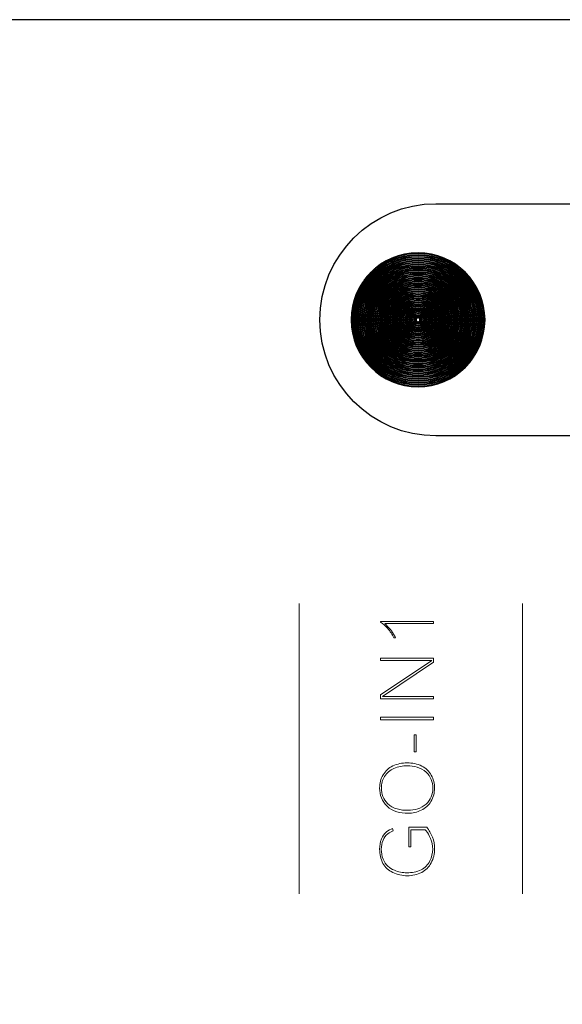
# Model space of a CAD drawing. Units: millimetres. Extents: x -361 to 496, y -547 to 467.
# Drawn here: x -120 to -108, y -55 to -33 of the extents above; entities that cross this region are included whole.
import ezdxf

# ---------------------------------------------------------------- set-up
doc = ezdxf.new("R2010")
doc.units = ezdxf.units.MM
doc.header["$MEASUREMENT"] = 0

msp = doc.modelspace()

# ---------------------------------------------------------------- linework, layer by layer
at = {"lineweight": 30}
msp.add_lwpolyline([(-170.0222, -122.637), (-65.0222, -122.637), (-65.0222, -32.637), (-170.0222, -32.637), (-170.0222, -122.637)], close=True, dxfattribs=at)
for points, knots in [([(-110.9195, -41.9584), (-110.9195, -41.9584), (-71.7195, -41.9584), (-71.7195, -41.9584), (-71.7195, -41.9584), (-70.2895, -41.9584), (-69.1195, -40.7884), (-69.1195, -39.3584), (-69.1195, -39.3584), (-69.1195, -39.3584), (-69.1195, -39.3584), (-69.1195, -39.3584), (-69.1195, -39.3584), (-69.1195, -37.9284), (-70.2895, -36.7584), (-71.7195, -36.7584), (-71.7195, -36.7584), (-71.7195, -36.7584), (-110.9195, -36.7584), (-110.9195, -36.7584), (-110.9195, -36.7584), (-112.3495, -36.7584), (-113.5195, -37.9284), (-113.5195, -39.3584), (-113.5195, -39.3584), (-113.5195, -39.3584), (-113.5195, -39.3584), (-113.5195, -39.3584), (-113.5195, -39.3584), (-113.5195, -40.7884), (-112.3495, -41.9584), (-110.9195, -41.9584)], [0, 0, 0, 0, 0.1111111, 0.1111111, 0.1111111, 0.1111111, 0.2222222, 0.2222222, 0.2222222, 0.2222222, 0.3333333, 0.3333333, 0.3333333, 0.3333333, 0.4444444, 0.4444444, 0.4444444, 0.4444445, 0.5555556, 0.5555556, 0.5555556, 0.5555556, 0.6666667, 0.6666667, 0.6666667, 0.6666667, 0.7777778, 0.7777778, 0.7777778, 0.7777778, 1, 1, 1, 1]), ([(-111.3195, -37.8584), (-110.4911, -37.8584), (-109.8195, -38.53), (-109.8195, -39.3584), (-109.8195, -39.3584), (-109.8195, -40.1868), (-110.4911, -40.8584), (-111.3195, -40.8584), (-111.3195, -40.8584), (-112.1479, -40.8584), (-112.8195, -40.1868), (-112.8195, -39.3584), (-112.8195, -39.3584), (-112.8195, -38.53), (-112.1479, -37.8584), (-111.3195, -37.8584)], [0, 0, 0, 0, 0.2, 0.2, 0.2, 0.2, 0.4, 0.4, 0.4, 0.4, 0.6, 0.6, 0.6, 0.6, 1, 1, 1, 1])]:
    msp.add_open_spline(points, degree=3, knots=knots, dxfattribs=at)
for points in [[(-111.3195, -37.8584), (-110.4911, -37.8584), (-109.8195, -38.53), (-109.8195, -39.3584), (-109.8195, -39.3584), (-109.8195, -40.1868), (-110.4911, -40.8584), (-111.3195, -40.8584), (-111.3195, -40.8584), (-112.1479, -40.8584), (-112.8195, -40.1868), (-112.8195, -39.3584), (-112.8195, -39.3584), (-112.8195, -38.53), (-112.1479, -37.8584), (-111.3195, -37.8584)], [(-111.3195, -37.8584), (-110.4911, -37.8584), (-109.8195, -38.53), (-109.8195, -39.3584), (-109.8195, -39.3584), (-109.8195, -40.1868), (-110.4911, -40.8584), (-111.3195, -40.8584), (-111.3195, -40.8584), (-112.1479, -40.8584), (-112.8195, -40.1868), (-112.8195, -39.3584), (-112.8195, -39.3584), (-112.8195, -38.53), (-112.1479, -37.8584), (-111.3195, -37.8584)], [(-111.3195, -37.8584), (-110.4911, -37.8584), (-109.8195, -38.53), (-109.8195, -39.3584), (-109.8195, -39.3584), (-109.8195, -40.1868), (-110.4911, -40.8584), (-111.3195, -40.8584), (-111.3195, -40.8584), (-112.1479, -40.8584), (-112.8195, -40.1868), (-112.8195, -39.3584), (-112.8195, -39.3584), (-112.8195, -38.53), (-112.1479, -37.8584), (-111.3195, -37.8584)], [(-109.8346, -39.3584), (-109.8346, -40.1785), (-110.4994, -40.8433), (-111.3195, -40.8433), (-111.3195, -40.8433), (-112.1396, -40.8433), (-112.8044, -40.1785), (-112.8044, -39.3584), (-112.8044, -39.3584), (-112.8044, -38.5383), (-112.1396, -37.8735), (-111.3195, -37.8735), (-111.3195, -37.8735), (-110.4994, -37.8735), (-109.8346, -38.5383), (-109.8346, -39.3584)], [(-109.8558, -39.3584), (-109.8558, -38.55), (-110.5111, -37.8947), (-111.3195, -37.8947), (-111.3195, -37.8947), (-112.1279, -37.8947), (-112.7832, -38.55), (-112.7832, -39.3584), (-112.7832, -39.3584), (-112.7832, -40.1668), (-112.1279, -40.8221), (-111.3195, -40.8221), (-111.3195, -40.8221), (-110.5111, -40.8221), (-109.8558, -40.1668), (-109.8558, -39.3584)], [(-109.877, -39.3584), (-109.877, -40.1551), (-110.5228, -40.8009), (-111.3195, -40.8009), (-111.3195, -40.8009), (-112.1162, -40.8009), (-112.762, -40.1551), (-112.762, -39.3584), (-112.762, -39.3584), (-112.762, -38.5617), (-112.1162, -37.9159), (-111.3195, -37.9159), (-111.3195, -37.9159), (-110.5228, -37.9159), (-109.877, -38.5617), (-109.877, -39.3584)], [(-109.8982, -39.3584), (-109.8982, -38.5734), (-110.5345, -37.9371), (-111.3195, -37.9371), (-111.3195, -37.9371), (-112.1045, -37.9371), (-112.7408, -38.5734), (-112.7408, -39.3584), (-112.7408, -39.3584), (-112.7408, -40.1434), (-112.1045, -40.7797), (-111.3195, -40.7797), (-111.3195, -40.7797), (-110.5345, -40.7797), (-109.8982, -40.1434), (-109.8982, -39.3584)], [(-109.9194, -39.3584), (-109.9194, -40.1316), (-110.5463, -40.7585), (-111.3195, -40.7585), (-111.3195, -40.7585), (-112.0927, -40.7585), (-112.7196, -40.1316), (-112.7196, -39.3584), (-112.7196, -39.3584), (-112.7196, -38.5852), (-112.0927, -37.9583), (-111.3195, -37.9583), (-111.3195, -37.9583), (-110.5463, -37.9583), (-109.9194, -38.5852), (-109.9194, -39.3584)], [(-109.9406, -39.3584), (-109.9406, -38.5969), (-110.558, -37.9795), (-111.3195, -37.9795), (-111.3195, -37.9795), (-112.081, -37.9795), (-112.6984, -38.5969), (-112.6984, -39.3584), (-112.6984, -39.3584), (-112.6984, -40.1199), (-112.081, -40.7373), (-111.3195, -40.7373), (-111.3195, -40.7373), (-110.558, -40.7373), (-109.9406, -40.1199), (-109.9406, -39.3584)], [(-109.9619, -39.3584), (-109.9619, -40.1082), (-110.5697, -40.716), (-111.3195, -40.716), (-111.3195, -40.716), (-112.0693, -40.716), (-112.6771, -40.1082), (-112.6771, -39.3584), (-112.6771, -39.3584), (-112.6771, -38.6086), (-112.0693, -38.0008), (-111.3195, -38.0008), (-111.3195, -38.0008), (-110.5697, -38.0008), (-109.9619, -38.6086), (-109.9619, -39.3584)], [(-109.9831, -39.3584), (-109.9831, -38.6203), (-110.5814, -38.022), (-111.3195, -38.022), (-111.3195, -38.022), (-112.0576, -38.022), (-112.6559, -38.6203), (-112.6559, -39.3584), (-112.6559, -39.3584), (-112.6559, -40.0965), (-112.0576, -40.6948), (-111.3195, -40.6948), (-111.3195, -40.6948), (-110.5814, -40.6948), (-109.9831, -40.0965), (-109.9831, -39.3584)], [(-110.0043, -39.3584), (-110.0043, -40.0848), (-110.5931, -40.6736), (-111.3195, -40.6736), (-111.3195, -40.6736), (-112.0459, -40.6736), (-112.6347, -40.0848), (-112.6347, -39.3584), (-112.6347, -39.3584), (-112.6347, -38.632), (-112.0459, -38.0432), (-111.3195, -38.0432), (-111.3195, -38.0432), (-110.5931, -38.0432), (-110.0043, -38.632), (-110.0043, -39.3584)], [(-110.0255, -39.3584), (-110.0255, -38.6437), (-110.6048, -38.0644), (-111.3195, -38.0644), (-111.3195, -38.0644), (-112.0342, -38.0644), (-112.6135, -38.6437), (-112.6135, -39.3584), (-112.6135, -39.3584), (-112.6135, -40.0731), (-112.0342, -40.6524), (-111.3195, -40.6524), (-111.3195, -40.6524), (-110.6048, -40.6524), (-110.0255, -40.0731), (-110.0255, -39.3584)], [(-110.0467, -39.3584), (-110.0467, -40.0613), (-110.6166, -40.6312), (-111.3195, -40.6312), (-111.3195, -40.6312), (-112.0224, -40.6312), (-112.5923, -40.0613), (-112.5923, -39.3584), (-112.5923, -39.3584), (-112.5923, -38.6555), (-112.0224, -38.0856), (-111.3195, -38.0856), (-111.3195, -38.0856), (-110.6166, -38.0856), (-110.0467, -38.6555), (-110.0467, -39.3584)], [(-110.0679, -39.3584), (-110.0679, -38.6672), (-110.6283, -38.1068), (-111.3195, -38.1068), (-111.3195, -38.1068), (-112.0107, -38.1068), (-112.5711, -38.6672), (-112.5711, -39.3584), (-112.5711, -39.3584), (-112.5711, -40.0496), (-112.0107, -40.61), (-111.3195, -40.61), (-111.3195, -40.61), (-110.6283, -40.61), (-110.0679, -40.0496), (-110.0679, -39.3584)], [(-110.0891, -39.3584), (-110.0891, -40.0379), (-110.64, -40.5888), (-111.3195, -40.5888), (-111.3195, -40.5888), (-111.999, -40.5888), (-112.5499, -40.0379), (-112.5499, -39.3584), (-112.5499, -39.3584), (-112.5499, -38.6789), (-111.999, -38.128), (-111.3195, -38.128), (-111.3195, -38.128), (-110.64, -38.128), (-110.0891, -38.6789), (-110.0891, -39.3584)], [(-110.1103, -39.3584), (-110.1103, -38.6906), (-110.6517, -38.1492), (-111.3195, -38.1492), (-111.3195, -38.1492), (-111.9873, -38.1492), (-112.5287, -38.6906), (-112.5287, -39.3584), (-112.5287, -39.3584), (-112.5287, -40.0262), (-111.9873, -40.5676), (-111.3195, -40.5676), (-111.3195, -40.5676), (-110.6517, -40.5676), (-110.1103, -40.0262), (-110.1103, -39.3584)], [(-110.1316, -39.3584), (-110.1316, -40.0145), (-110.6634, -40.5463), (-111.3195, -40.5463), (-111.3195, -40.5463), (-111.9756, -40.5463), (-112.5074, -40.0145), (-112.5074, -39.3584), (-112.5074, -39.3584), (-112.5074, -38.7023), (-111.9756, -38.1705), (-111.3195, -38.1705), (-111.3195, -38.1705), (-110.6634, -38.1705), (-110.1316, -38.7023), (-110.1316, -39.3584)], [(-110.1528, -39.3584), (-110.1528, -38.714), (-110.6751, -38.1917), (-111.3195, -38.1917), (-111.3195, -38.1917), (-111.9639, -38.1917), (-112.4862, -38.714), (-112.4862, -39.3584), (-112.4862, -39.3584), (-112.4862, -40.0028), (-111.9639, -40.5251), (-111.3195, -40.5251), (-111.3195, -40.5251), (-110.6751, -40.5251), (-110.1528, -40.0028), (-110.1528, -39.3584)], [(-110.174, -39.3584), (-110.174, -39.991), (-110.6869, -40.5039), (-111.3195, -40.5039), (-111.3195, -40.5039), (-111.9521, -40.5039), (-112.465, -39.991), (-112.465, -39.3584), (-112.465, -39.3584), (-112.465, -38.7258), (-111.9521, -38.2129), (-111.3195, -38.2129), (-111.3195, -38.2129), (-110.6869, -38.2129), (-110.174, -38.7258), (-110.174, -39.3584)], [(-110.1952, -39.3584), (-110.1952, -38.7375), (-110.6986, -38.2341), (-111.3195, -38.2341), (-111.3195, -38.2341), (-111.9404, -38.2341), (-112.4438, -38.7375), (-112.4438, -39.3584), (-112.4438, -39.3584), (-112.4438, -39.9793), (-111.9404, -40.4827), (-111.3195, -40.4827), (-111.3195, -40.4827), (-110.6986, -40.4827), (-110.1952, -39.9793), (-110.1952, -39.3584)], [(-110.2164, -39.3584), (-110.2164, -39.9676), (-110.7103, -40.4615), (-111.3195, -40.4615), (-111.3195, -40.4615), (-111.9287, -40.4615), (-112.4226, -39.9676), (-112.4226, -39.3584), (-112.4226, -39.3584), (-112.4226, -38.7492), (-111.9287, -38.2553), (-111.3195, -38.2553), (-111.3195, -38.2553), (-110.7103, -38.2553), (-110.2164, -38.7492), (-110.2164, -39.3584)], [(-110.2376, -39.3584), (-110.2376, -38.7609), (-110.722, -38.2765), (-111.3195, -38.2765), (-111.3195, -38.2765), (-111.917, -38.2765), (-112.4014, -38.7609), (-112.4014, -39.3584), (-112.4014, -39.3584), (-112.4014, -39.9559), (-111.917, -40.4403), (-111.3195, -40.4403), (-111.3195, -40.4403), (-110.722, -40.4403), (-110.2376, -39.9559), (-110.2376, -39.3584)], [(-110.2588, -39.3584), (-110.2588, -39.9442), (-110.7337, -40.4191), (-111.3195, -40.4191), (-111.3195, -40.4191), (-111.9053, -40.4191), (-112.3802, -39.9442), (-112.3802, -39.3584), (-112.3802, -39.3584), (-112.3802, -38.7726), (-111.9053, -38.2977), (-111.3195, -38.2977), (-111.3195, -38.2977), (-110.7337, -38.2977), (-110.2588, -38.7726), (-110.2588, -39.3584)], [(-110.2801, -39.3584), (-110.2801, -38.7843), (-110.7454, -38.319), (-111.3195, -38.319), (-111.3195, -38.319), (-111.8936, -38.319), (-112.3589, -38.7843), (-112.3589, -39.3584), (-112.3589, -39.3584), (-112.3589, -39.9325), (-111.8936, -40.3978), (-111.3195, -40.3978), (-111.3195, -40.3978), (-110.7454, -40.3978), (-110.2801, -39.9325), (-110.2801, -39.3584)], [(-110.3013, -39.3584), (-110.3013, -39.9208), (-110.7571, -40.3766), (-111.3195, -40.3766), (-111.3195, -40.3766), (-111.8819, -40.3766), (-112.3377, -39.9208), (-112.3377, -39.3584), (-112.3377, -39.3584), (-112.3377, -38.796), (-111.8819, -38.3402), (-111.3195, -38.3402), (-111.3195, -38.3402), (-110.7571, -38.3402), (-110.3013, -38.796), (-110.3013, -39.3584)], [(-110.3225, -39.3584), (-110.3225, -38.8078), (-110.7689, -38.3614), (-111.3195, -38.3614), (-111.3195, -38.3614), (-111.8701, -38.3614), (-112.3165, -38.8078), (-112.3165, -39.3584), (-112.3165, -39.3584), (-112.3165, -39.909), (-111.8701, -40.3554), (-111.3195, -40.3554), (-111.3195, -40.3554), (-110.7689, -40.3554), (-110.3225, -39.909), (-110.3225, -39.3584)], [(-110.3437, -39.3584), (-110.3437, -39.8973), (-110.7806, -40.3342), (-111.3195, -40.3342), (-111.3195, -40.3342), (-111.8584, -40.3342), (-112.2953, -39.8973), (-112.2953, -39.3584), (-112.2953, -39.3584), (-112.2953, -38.8195), (-111.8584, -38.3826), (-111.3195, -38.3826), (-111.3195, -38.3826), (-110.7806, -38.3826), (-110.3437, -38.8195), (-110.3437, -39.3584)], [(-110.3649, -39.3584), (-110.3649, -38.8312), (-110.7923, -38.4038), (-111.3195, -38.4038), (-111.3195, -38.4038), (-111.8467, -38.4038), (-112.2741, -38.8312), (-112.2741, -39.3584), (-112.2741, -39.3584), (-112.2741, -39.8856), (-111.8467, -40.313), (-111.3195, -40.313), (-111.3195, -40.313), (-110.7923, -40.313), (-110.3649, -39.8856), (-110.3649, -39.3584)], [(-110.3861, -39.3584), (-110.3861, -39.8739), (-110.804, -40.2918), (-111.3195, -40.2918), (-111.3195, -40.2918), (-111.835, -40.2918), (-112.2529, -39.8739), (-112.2529, -39.3584), (-112.2529, -39.3584), (-112.2529, -38.8429), (-111.835, -38.425), (-111.3195, -38.425), (-111.3195, -38.425), (-110.804, -38.425), (-110.3861, -38.8429), (-110.3861, -39.3584)], [(-110.4073, -39.3584), (-110.4073, -38.8546), (-110.8157, -38.4462), (-111.3195, -38.4462), (-111.3195, -38.4462), (-111.8233, -38.4462), (-112.2317, -38.8546), (-112.2317, -39.3584), (-112.2317, -39.3584), (-112.2317, -39.8622), (-111.8233, -40.2706), (-111.3195, -40.2706), (-111.3195, -40.2706), (-110.8157, -40.2706), (-110.4073, -39.8622), (-110.4073, -39.3584)], [(-110.4285, -39.3584), (-110.4285, -39.8505), (-110.8274, -40.2494), (-111.3195, -40.2494), (-111.3195, -40.2494), (-111.8116, -40.2494), (-112.2105, -39.8505), (-112.2105, -39.3584), (-112.2105, -39.3584), (-112.2105, -38.8663), (-111.8116, -38.4674), (-111.3195, -38.4674), (-111.3195, -38.4674), (-110.8274, -38.4674), (-110.4285, -38.8663), (-110.4285, -39.3584)], [(-110.4498, -39.3584), (-110.4498, -38.8781), (-110.8392, -38.4887), (-111.3195, -38.4887), (-111.3195, -38.4887), (-111.7998, -38.4887), (-112.1892, -38.8781), (-112.1892, -39.3584), (-112.1892, -39.3584), (-112.1892, -39.8387), (-111.7998, -40.2281), (-111.3195, -40.2281), (-111.3195, -40.2281), (-110.8392, -40.2281), (-110.4498, -39.8387), (-110.4498, -39.3584)], [(-110.471, -39.3584), (-110.471, -39.827), (-110.8509, -40.2069), (-111.3195, -40.2069), (-111.3195, -40.2069), (-111.7881, -40.2069), (-112.168, -39.827), (-112.168, -39.3584), (-112.168, -39.3584), (-112.168, -38.8898), (-111.7881, -38.5099), (-111.3195, -38.5099), (-111.3195, -38.5099), (-110.8509, -38.5099), (-110.471, -38.8898), (-110.471, -39.3584)], [(-110.4922, -39.3584), (-110.4922, -38.9015), (-110.8626, -38.5311), (-111.3195, -38.5311), (-111.3195, -38.5311), (-111.7764, -38.5311), (-112.1468, -38.9015), (-112.1468, -39.3584), (-112.1468, -39.3584), (-112.1468, -39.8153), (-111.7764, -40.1857), (-111.3195, -40.1857), (-111.3195, -40.1857), (-110.8626, -40.1857), (-110.4922, -39.8153), (-110.4922, -39.3584)], [(-110.5134, -39.3584), (-110.5134, -39.8036), (-110.8743, -40.1645), (-111.3195, -40.1645), (-111.3195, -40.1645), (-111.7647, -40.1645), (-112.1256, -39.8036), (-112.1256, -39.3584), (-112.1256, -39.3584), (-112.1256, -38.9132), (-111.7647, -38.5523), (-111.3195, -38.5523), (-111.3195, -38.5523), (-110.8743, -38.5523), (-110.5134, -38.9132), (-110.5134, -39.3584)], [(-110.5346, -39.3584), (-110.5346, -38.9249), (-110.886, -38.5735), (-111.3195, -38.5735), (-111.3195, -38.5735), (-111.753, -38.5735), (-112.1044, -38.9249), (-112.1044, -39.3584), (-112.1044, -39.3584), (-112.1044, -39.7919), (-111.753, -40.1433), (-111.3195, -40.1433), (-111.3195, -40.1433), (-110.886, -40.1433), (-110.5346, -39.7919), (-110.5346, -39.3584)], [(-110.5558, -39.3584), (-110.5558, -39.7802), (-110.8977, -40.1221), (-111.3195, -40.1221), (-111.3195, -40.1221), (-111.7413, -40.1221), (-112.0832, -39.7802), (-112.0832, -39.3584), (-112.0832, -39.3584), (-112.0832, -38.9366), (-111.7413, -38.5947), (-111.3195, -38.5947), (-111.3195, -38.5947), (-110.8977, -38.5947), (-110.5558, -38.9366), (-110.5558, -39.3584)], [(-110.577, -39.3584), (-110.577, -38.9483), (-110.9094, -38.6159), (-111.3195, -38.6159), (-111.3195, -38.6159), (-111.7296, -38.6159), (-112.062, -38.9483), (-112.062, -39.3584), (-112.062, -39.3584), (-112.062, -39.7685), (-111.7296, -40.1009), (-111.3195, -40.1009), (-111.3195, -40.1009), (-110.9094, -40.1009), (-110.577, -39.7685), (-110.577, -39.3584)], [(-110.5983, -39.3584), (-110.5983, -39.7567), (-110.9212, -40.0796), (-111.3195, -40.0796), (-111.3195, -40.0796), (-111.7178, -40.0796), (-112.0407, -39.7567), (-112.0407, -39.3584), (-112.0407, -39.3584), (-112.0407, -38.9601), (-111.7178, -38.6372), (-111.3195, -38.6372), (-111.3195, -38.6372), (-110.9212, -38.6372), (-110.5983, -38.9601), (-110.5983, -39.3584)], [(-110.6195, -39.3584), (-110.6195, -38.9718), (-110.9329, -38.6584), (-111.3195, -38.6584), (-111.3195, -38.6584), (-111.7061, -38.6584), (-112.0195, -38.9718), (-112.0195, -39.3584), (-112.0195, -39.3584), (-112.0195, -39.745), (-111.7061, -40.0584), (-111.3195, -40.0584), (-111.3195, -40.0584), (-110.9329, -40.0584), (-110.6195, -39.745), (-110.6195, -39.3584)], [(-110.6407, -39.3584), (-110.6407, -39.7333), (-110.9446, -40.0372), (-111.3195, -40.0372), (-111.3195, -40.0372), (-111.6944, -40.0372), (-111.9983, -39.7333), (-111.9983, -39.3584), (-111.9983, -39.3584), (-111.9983, -38.9835), (-111.6944, -38.6796), (-111.3195, -38.6796), (-111.3195, -38.6796), (-110.9446, -38.6796), (-110.6407, -38.9835), (-110.6407, -39.3584)], [(-110.6619, -39.3584), (-110.6619, -38.9952), (-110.9563, -38.7008), (-111.3195, -38.7008), (-111.3195, -38.7008), (-111.6827, -38.7008), (-111.9771, -38.9952), (-111.9771, -39.3584), (-111.9771, -39.3584), (-111.9771, -39.7216), (-111.6827, -40.016), (-111.3195, -40.016), (-111.3195, -40.016), (-110.9563, -40.016), (-110.6619, -39.7216), (-110.6619, -39.3584)], [(-110.6831, -39.3584), (-110.6831, -39.7099), (-110.968, -39.9948), (-111.3195, -39.9948), (-111.3195, -39.9948), (-111.671, -39.9948), (-111.9559, -39.7099), (-111.9559, -39.3584), (-111.9559, -39.3584), (-111.9559, -39.0069), (-111.671, -38.722), (-111.3195, -38.722), (-111.3195, -38.722), (-110.968, -38.722), (-110.6831, -39.0069), (-110.6831, -39.3584)], [(-110.7043, -39.3584), (-110.7043, -39.0186), (-110.9797, -38.7432), (-111.3195, -38.7432), (-111.3195, -38.7432), (-111.6593, -38.7432), (-111.9347, -39.0186), (-111.9347, -39.3584), (-111.9347, -39.3584), (-111.9347, -39.6982), (-111.6593, -39.9736), (-111.3195, -39.9736), (-111.3195, -39.9736), (-110.9797, -39.9736), (-110.7043, -39.6982), (-110.7043, -39.3584)], [(-110.7255, -39.3584), (-110.7255, -39.6864), (-110.9915, -39.9524), (-111.3195, -39.9524), (-111.3195, -39.9524), (-111.6475, -39.9524), (-111.9135, -39.6864), (-111.9135, -39.3584), (-111.9135, -39.3584), (-111.9135, -39.0304), (-111.6475, -38.7644), (-111.3195, -38.7644), (-111.3195, -38.7644), (-110.9915, -38.7644), (-110.7255, -39.0304), (-110.7255, -39.3584)], [(-110.7467, -39.3584), (-110.7467, -39.0421), (-111.0032, -38.7856), (-111.3195, -38.7856), (-111.3195, -38.7856), (-111.6358, -38.7856), (-111.8923, -39.0421), (-111.8923, -39.3584), (-111.8923, -39.3584), (-111.8923, -39.6747), (-111.6358, -39.9312), (-111.3195, -39.9312), (-111.3195, -39.9312), (-111.0032, -39.9312), (-110.7467, -39.6747), (-110.7467, -39.3584)], [(-110.768, -39.3584), (-110.768, -39.663), (-111.0149, -39.9099), (-111.3195, -39.9099), (-111.3195, -39.9099), (-111.6241, -39.9099), (-111.871, -39.663), (-111.871, -39.3584), (-111.871, -39.3584), (-111.871, -39.0538), (-111.6241, -38.8069), (-111.3195, -38.8069), (-111.3195, -38.8069), (-111.0149, -38.8069), (-110.768, -39.0538), (-110.768, -39.3584)], [(-110.7892, -39.3584), (-110.7892, -39.0655), (-111.0266, -38.8281), (-111.3195, -38.8281), (-111.3195, -38.8281), (-111.6124, -38.8281), (-111.8498, -39.0655), (-111.8498, -39.3584), (-111.8498, -39.3584), (-111.8498, -39.6513), (-111.6124, -39.8887), (-111.3195, -39.8887), (-111.3195, -39.8887), (-111.0266, -39.8887), (-110.7892, -39.6513), (-110.7892, -39.3584)], [(-110.8104, -39.3584), (-110.8104, -39.6396), (-111.0383, -39.8675), (-111.3195, -39.8675), (-111.3195, -39.8675), (-111.6007, -39.8675), (-111.8286, -39.6396), (-111.8286, -39.3584), (-111.8286, -39.3584), (-111.8286, -39.0772), (-111.6007, -38.8493), (-111.3195, -38.8493), (-111.3195, -38.8493), (-111.0383, -38.8493), (-110.8104, -39.0772), (-110.8104, -39.3584)], [(-110.8316, -39.3584), (-110.8316, -39.0889), (-111.05, -38.8705), (-111.3195, -38.8705), (-111.3195, -38.8705), (-111.589, -38.8705), (-111.8074, -39.0889), (-111.8074, -39.3584), (-111.8074, -39.3584), (-111.8074, -39.6279), (-111.589, -39.8463), (-111.3195, -39.8463), (-111.3195, -39.8463), (-111.05, -39.8463), (-110.8316, -39.6279), (-110.8316, -39.3584)], [(-110.8528, -39.3584), (-110.8528, -39.6161), (-111.0618, -39.8251), (-111.3195, -39.8251), (-111.3195, -39.8251), (-111.5772, -39.8251), (-111.7862, -39.6161), (-111.7862, -39.3584), (-111.7862, -39.3584), (-111.7862, -39.1007), (-111.5772, -38.8917), (-111.3195, -38.8917), (-111.3195, -38.8917), (-111.0618, -38.8917), (-110.8528, -39.1007), (-110.8528, -39.3584)], [(-110.874, -39.3584), (-110.874, -39.1124), (-111.0735, -38.9129), (-111.3195, -38.9129), (-111.3195, -38.9129), (-111.5655, -38.9129), (-111.765, -39.1124), (-111.765, -39.3584), (-111.765, -39.3584), (-111.765, -39.6044), (-111.5655, -39.8039), (-111.3195, -39.8039), (-111.3195, -39.8039), (-111.0735, -39.8039), (-110.874, -39.6044), (-110.874, -39.3584)], [(-110.8952, -39.3584), (-110.8952, -39.5927), (-111.0852, -39.7827), (-111.3195, -39.7827), (-111.3195, -39.7827), (-111.5538, -39.7827), (-111.7438, -39.5927), (-111.7438, -39.3584), (-111.7438, -39.3584), (-111.7438, -39.1241), (-111.5538, -38.9341), (-111.3195, -38.9341), (-111.3195, -38.9341), (-111.0852, -38.9341), (-110.8952, -39.1241), (-110.8952, -39.3584)], [(-110.9164, -39.3584), (-110.9164, -39.1358), (-111.0969, -38.9553), (-111.3195, -38.9553), (-111.3195, -38.9553), (-111.5421, -38.9553), (-111.7226, -39.1358), (-111.7226, -39.3584), (-111.7226, -39.3584), (-111.7226, -39.581), (-111.5421, -39.7615), (-111.3195, -39.7615), (-111.3195, -39.7615), (-111.0969, -39.7615), (-110.9164, -39.581), (-110.9164, -39.3584)], [(-110.9377, -39.3584), (-110.9377, -39.5693), (-111.1086, -39.7402), (-111.3195, -39.7402), (-111.3195, -39.7402), (-111.5304, -39.7402), (-111.7013, -39.5693), (-111.7013, -39.3584), (-111.7013, -39.3584), (-111.7013, -39.1475), (-111.5304, -38.9766), (-111.3195, -38.9766), (-111.3195, -38.9766), (-111.1086, -38.9766), (-110.9377, -39.1475), (-110.9377, -39.3584)], [(-110.9589, -39.3584), (-110.9589, -39.1592), (-111.1203, -38.9978), (-111.3195, -38.9978), (-111.3195, -38.9978), (-111.5187, -38.9978), (-111.6801, -39.1592), (-111.6801, -39.3584), (-111.6801, -39.3584), (-111.6801, -39.5576), (-111.5187, -39.719), (-111.3195, -39.719), (-111.3195, -39.719), (-111.1203, -39.719), (-110.9589, -39.5576), (-110.9589, -39.3584)], [(-110.9801, -39.3584), (-110.9801, -39.5459), (-111.132, -39.6978), (-111.3195, -39.6978), (-111.3195, -39.6978), (-111.507, -39.6978), (-111.6589, -39.5459), (-111.6589, -39.3584), (-111.6589, -39.3584), (-111.6589, -39.1709), (-111.507, -39.019), (-111.3195, -39.019), (-111.3195, -39.019), (-111.132, -39.019), (-110.9801, -39.1709), (-110.9801, -39.3584)], [(-111.0013, -39.3584), (-111.0013, -39.1827), (-111.1438, -39.0402), (-111.3195, -39.0402), (-111.3195, -39.0402), (-111.4952, -39.0402), (-111.6377, -39.1827), (-111.6377, -39.3584), (-111.6377, -39.3584), (-111.6377, -39.5341), (-111.4952, -39.6766), (-111.3195, -39.6766), (-111.3195, -39.6766), (-111.1438, -39.6766), (-111.0013, -39.5341), (-111.0013, -39.3584)], [(-111.0225, -39.3584), (-111.0225, -39.5224), (-111.1555, -39.6554), (-111.3195, -39.6554), (-111.3195, -39.6554), (-111.4835, -39.6554), (-111.6165, -39.5224), (-111.6165, -39.3584), (-111.6165, -39.3584), (-111.6165, -39.1944), (-111.4835, -39.0614), (-111.3195, -39.0614), (-111.3195, -39.0614), (-111.1555, -39.0614), (-111.0225, -39.1944), (-111.0225, -39.3584)], [(-111.0437, -39.3584), (-111.0437, -39.2061), (-111.1672, -39.0826), (-111.3195, -39.0826), (-111.3195, -39.0826), (-111.4718, -39.0826), (-111.5953, -39.2061), (-111.5953, -39.3584), (-111.5953, -39.3584), (-111.5953, -39.5107), (-111.4718, -39.6342), (-111.3195, -39.6342), (-111.3195, -39.6342), (-111.1672, -39.6342), (-111.0437, -39.5107), (-111.0437, -39.3584)], [(-111.0649, -39.3584), (-111.0649, -39.499), (-111.1789, -39.613), (-111.3195, -39.613), (-111.3195, -39.613), (-111.4601, -39.613), (-111.5741, -39.499), (-111.5741, -39.3584), (-111.5741, -39.3584), (-111.5741, -39.2178), (-111.4601, -39.1038), (-111.3195, -39.1038), (-111.3195, -39.1038), (-111.1789, -39.1038), (-111.0649, -39.2178), (-111.0649, -39.3584)], [(-111.0862, -39.3584), (-111.0862, -39.2295), (-111.1906, -39.1251), (-111.3195, -39.1251), (-111.3195, -39.1251), (-111.4484, -39.1251), (-111.5528, -39.2295), (-111.5528, -39.3584), (-111.5528, -39.3584), (-111.5528, -39.4873), (-111.4484, -39.5917), (-111.3195, -39.5917), (-111.3195, -39.5917), (-111.1906, -39.5917), (-111.0862, -39.4873), (-111.0862, -39.3584)], [(-111.1074, -39.3584), (-111.1074, -39.4756), (-111.2023, -39.5705), (-111.3195, -39.5705), (-111.3195, -39.5705), (-111.4367, -39.5705), (-111.5316, -39.4756), (-111.5316, -39.3584), (-111.5316, -39.3584), (-111.5316, -39.2412), (-111.4367, -39.1463), (-111.3195, -39.1463), (-111.3195, -39.1463), (-111.2023, -39.1463), (-111.1074, -39.2412), (-111.1074, -39.3584)], [(-111.1286, -39.3584), (-111.1286, -39.253), (-111.2141, -39.1675), (-111.3195, -39.1675), (-111.3195, -39.1675), (-111.4249, -39.1675), (-111.5104, -39.253), (-111.5104, -39.3584), (-111.5104, -39.3584), (-111.5104, -39.4638), (-111.4249, -39.5493), (-111.3195, -39.5493), (-111.3195, -39.5493), (-111.2141, -39.5493), (-111.1286, -39.4638), (-111.1286, -39.3584)], [(-111.1498, -39.3584), (-111.1498, -39.4521), (-111.2258, -39.5281), (-111.3195, -39.5281), (-111.3195, -39.5281), (-111.4132, -39.5281), (-111.4892, -39.4521), (-111.4892, -39.3584), (-111.4892, -39.3584), (-111.4892, -39.2647), (-111.4132, -39.1887), (-111.3195, -39.1887), (-111.3195, -39.1887), (-111.2258, -39.1887), (-111.1498, -39.2647), (-111.1498, -39.3584)], [(-111.171, -39.3584), (-111.171, -39.2764), (-111.2375, -39.2099), (-111.3195, -39.2099), (-111.3195, -39.2099), (-111.4015, -39.2099), (-111.468, -39.2764), (-111.468, -39.3584), (-111.468, -39.3584), (-111.468, -39.4404), (-111.4015, -39.5069), (-111.3195, -39.5069), (-111.3195, -39.5069), (-111.2375, -39.5069), (-111.171, -39.4404), (-111.171, -39.3584)], [(-111.1922, -39.3584), (-111.1922, -39.4287), (-111.2492, -39.4857), (-111.3195, -39.4857), (-111.3195, -39.4857), (-111.3898, -39.4857), (-111.4468, -39.4287), (-111.4468, -39.3584), (-111.4468, -39.3584), (-111.4468, -39.2881), (-111.3898, -39.2311), (-111.3195, -39.2311), (-111.3195, -39.2311), (-111.2492, -39.2311), (-111.1922, -39.2881), (-111.1922, -39.3584)], [(-111.2134, -39.3584), (-111.2134, -39.2998), (-111.2609, -39.2523), (-111.3195, -39.2523), (-111.3195, -39.2523), (-111.3781, -39.2523), (-111.4256, -39.2998), (-111.4256, -39.3584), (-111.4256, -39.3584), (-111.4256, -39.417), (-111.3781, -39.4645), (-111.3195, -39.4645), (-111.3195, -39.4645), (-111.2609, -39.4645), (-111.2134, -39.417), (-111.2134, -39.3584)], [(-111.2346, -39.3584), (-111.2346, -39.4053), (-111.2726, -39.4433), (-111.3195, -39.4433), (-111.3195, -39.4433), (-111.3664, -39.4433), (-111.4044, -39.4053), (-111.4044, -39.3584), (-111.4044, -39.3584), (-111.4044, -39.3115), (-111.3664, -39.2735), (-111.3195, -39.2735), (-111.3195, -39.2735), (-111.2726, -39.2735), (-111.2346, -39.3115), (-111.2346, -39.3584)], [(-111.2559, -39.3584), (-111.2559, -39.3233), (-111.2844, -39.2948), (-111.3195, -39.2948), (-111.3195, -39.2948), (-111.3546, -39.2948), (-111.3831, -39.3233), (-111.3831, -39.3584), (-111.3831, -39.3584), (-111.3831, -39.3935), (-111.3546, -39.422), (-111.3195, -39.422), (-111.3195, -39.422), (-111.2844, -39.422), (-111.2559, -39.3935), (-111.2559, -39.3584)], [(-111.2771, -39.3584), (-111.2771, -39.3818), (-111.2961, -39.4008), (-111.3195, -39.4008), (-111.3195, -39.4008), (-111.3429, -39.4008), (-111.3619, -39.3818), (-111.3619, -39.3584), (-111.3619, -39.3584), (-111.3619, -39.335), (-111.3429, -39.316), (-111.3195, -39.316), (-111.3195, -39.316), (-111.2961, -39.316), (-111.2771, -39.335), (-111.2771, -39.3584)]]:
    msp.add_open_spline(points, degree=3, knots=[0, 0, 0, 0, 0.2, 0.2, 0.2, 0.2, 0.4, 0.4, 0.4, 0.4, 0.6, 0.6, 0.6, 0.6, 1, 1, 1, 1])
at = {"lineweight": 9}
for points, knots in [([(-111.4963, -39.8887), (-111.6141, -40.0065), (-111.732, -40.1244), (-111.8498, -40.2423), (-111.8498, -40.2423), (-111.8498, -40.2423), (-112.2034, -39.8887), (-112.2034, -39.8887), (-112.2034, -39.8887), (-112.2034, -39.8887), (-111.8498, -39.5352), (-111.8498, -39.5352), (-111.8498, -39.5352), (-111.7525, -39.4378), (-111.7525, -39.279), (-111.8498, -39.1816), (-111.8498, -39.1816), (-111.8498, -39.1816), (-112.5422, -38.4892), (-112.5422, -38.4892), (-112.5422, -38.4892), (-112.4944, -38.422), (-112.4404, -38.358), (-112.3802, -38.2977), (-112.3802, -38.2977), (-112.3199, -38.2375), (-112.2559, -38.1836), (-112.1886, -38.1357), (-112.1886, -38.1357), (-112.1886, -38.1357), (-111.4963, -38.8281), (-111.4963, -38.8281), (-111.4963, -38.8281), (-111.3989, -38.9254), (-111.2401, -38.9254), (-111.1427, -38.8281), (-111.1427, -38.8281), (-111.1427, -38.8281), (-110.7892, -38.4745), (-110.7892, -38.4745), (-110.7892, -38.4745), (-110.7892, -38.4745), (-110.4356, -38.8281), (-110.4356, -38.8281), (-110.4356, -38.8281), (-110.4356, -38.8281), (-110.7892, -39.1816), (-110.7892, -39.1816), (-110.7892, -39.1816), (-110.8865, -39.279), (-110.8865, -39.4378), (-110.7892, -39.5352), (-110.7892, -39.5352), (-110.7892, -39.5352), (-110.0971, -40.2273), (-110.0971, -40.2273), (-110.0971, -40.2273), (-110.1449, -40.2945), (-110.1986, -40.3588), (-110.2588, -40.4191), (-110.2588, -40.4191), (-110.3191, -40.4793), (-110.3834, -40.533), (-110.4506, -40.5808), (-110.4506, -40.5808), (-110.4506, -40.5808), (-111.1427, -39.8887), (-111.1427, -39.8887), (-111.1427, -39.8887), (-111.2401, -39.7914), (-111.3989, -39.7914), (-111.4963, -39.8887)], [0, 0, 0, 0, 0.0526316, 0.0526316, 0.0526316, 0.0526316, 0.1052632, 0.1052632, 0.1052632, 0.1052632, 0.1578947, 0.1578947, 0.1578947, 0.1578947, 0.2105263, 0.2105263, 0.2105263, 0.2105263, 0.2631579, 0.2631579, 0.2631579, 0.2631579, 0.3157895, 0.3157895, 0.3157895, 0.3157895, 0.3684211, 0.3684211, 0.3684211, 0.3684211, 0.4210526, 0.4210526, 0.4210526, 0.4210526, 0.4736842, 0.4736842, 0.4736842, 0.4736842, 0.5263158, 0.5263158, 0.5263158, 0.5263158, 0.5789474, 0.5789474, 0.5789474, 0.5789474, 0.6315789, 0.6315789, 0.6315789, 0.631579, 0.6842105, 0.6842105, 0.6842105, 0.6842105, 0.7368421, 0.7368421, 0.7368421, 0.7368421, 0.7894737, 0.7894737, 0.7894737, 0.7894737, 0.8421053, 0.8421053, 0.8421053, 0.8421053, 0.8947368, 0.8947368, 0.8947368, 0.8947369, 1, 1, 1, 1]), ([(-110.9714, -46.1134), (-110.9714, -46.1134), (-112.1624, -46.1134), (-112.1624, -46.1134), (-112.1624, -46.1134), (-112.1624, -46.1134), (-112.1624, -46.1283), (-112.1624, -46.1283), (-112.1624, -46.1283), (-112.1024, -46.1643), (-112.0491, -46.2147), (-112.0033, -46.266), (-112.0033, -46.266), (-111.9452, -46.331), (-111.8971, -46.4035), (-111.8579, -46.4811), (-111.8579, -46.4811), (-111.8579, -46.4811), (-111.8219, -46.4811), (-111.8219, -46.4811), (-111.8219, -46.4811), (-111.8361, -46.452), (-111.8519, -46.4236), (-111.8679, -46.3962), (-111.8679, -46.3962), (-111.8968, -46.3471), (-111.9304, -46.2969), (-111.9699, -46.2557), (-111.9699, -46.2557), (-111.9699, -46.2557), (-112.0594, -46.1626), (-112.0594, -46.1626), (-112.0594, -46.1626), (-112.0594, -46.1626), (-110.9714, -46.1626), (-110.9714, -46.1626), (-110.9714, -46.1626), (-110.9714, -46.1626), (-110.9714, -46.1134), (-110.9714, -46.1134)], [0, 0, 0, 0, 0.0909091, 0.0909091, 0.0909091, 0.0909091, 0.1818182, 0.1818182, 0.1818182, 0.1818182, 0.2727273, 0.2727273, 0.2727273, 0.2727273, 0.3636364, 0.3636364, 0.3636364, 0.3636364, 0.4545455, 0.4545455, 0.4545455, 0.4545455, 0.5454545, 0.5454545, 0.5454545, 0.5454546, 0.6363636, 0.6363636, 0.6363636, 0.6363636, 0.7272727, 0.7272727, 0.7272727, 0.7272727, 0.8181818, 0.8181818, 0.8181818, 0.8181818, 1, 1, 1, 1]), ([(-110.9714, -47.8457), (-110.9714, -47.8457), (-110.9714, -47.7911), (-110.9714, -47.7911), (-110.9714, -47.7911), (-110.9714, -47.7911), (-112.1146, -47.7911), (-112.1146, -47.7911), (-112.1146, -47.7911), (-112.1146, -47.7911), (-110.9714, -47.0269), (-110.9714, -47.0269), (-110.9714, -47.0269), (-110.9714, -47.0269), (-110.9714, -46.9352), (-110.9714, -46.9352), (-110.9714, -46.9352), (-110.9714, -46.9352), (-112.157, -46.9352), (-112.157, -46.9352), (-112.157, -46.9352), (-112.157, -46.9352), (-112.157, -46.9898), (-112.157, -46.9898), (-112.157, -46.9898), (-112.157, -46.9898), (-111.0138, -46.9898), (-111.0138, -46.9898), (-111.0138, -46.9898), (-111.0138, -46.9898), (-112.157, -47.754), (-112.157, -47.754), (-112.157, -47.754), (-112.157, -47.754), (-112.157, -47.8457), (-112.157, -47.8457), (-112.157, -47.8457), (-112.157, -47.8457), (-110.9714, -47.8457), (-110.9714, -47.8457)], [0, 0, 0, 0, 0.0909091, 0.0909091, 0.0909091, 0.0909091, 0.1818182, 0.1818182, 0.1818182, 0.1818182, 0.2727273, 0.2727273, 0.2727273, 0.2727273, 0.3636364, 0.3636364, 0.3636364, 0.3636364, 0.4545455, 0.4545455, 0.4545455, 0.4545455, 0.5454545, 0.5454545, 0.5454545, 0.5454546, 0.6363636, 0.6363636, 0.6363636, 0.6363636, 0.7272727, 0.7272727, 0.7272727, 0.7272727, 0.8181818, 0.8181818, 0.8181818, 0.8181818, 1, 1, 1, 1]), ([(-110.9714, -48.3177), (-110.9714, -48.3177), (-110.9714, -48.2558), (-110.9714, -48.2558), (-110.9714, -48.2558), (-110.9714, -48.2558), (-112.157, -48.2558), (-112.157, -48.2558), (-112.157, -48.2558), (-112.157, -48.2558), (-112.157, -48.3177), (-112.157, -48.3177), (-112.157, -48.3177), (-112.157, -48.3177), (-110.9714, -48.3177), (-110.9714, -48.3177)], [0, 0, 0, 0, 0.2, 0.2, 0.2, 0.2, 0.4, 0.4, 0.4, 0.4, 0.6, 0.6, 0.6, 0.6, 1, 1, 1, 1]), ([(-111.3604, -49.0325), (-111.3604, -49.0325), (-111.3604, -48.6503), (-111.3604, -48.6503), (-111.3604, -48.6503), (-111.3604, -48.6503), (-111.4096, -48.6503), (-111.4096, -48.6503), (-111.4096, -48.6503), (-111.4096, -48.6503), (-111.4096, -49.0325), (-111.4096, -49.0325), (-111.4096, -49.0325), (-111.4096, -49.0325), (-111.3604, -49.0325), (-111.3604, -49.0325)], [0, 0, 0, 0, 0.2, 0.2, 0.2, 0.2, 0.4, 0.4, 0.4, 0.4, 0.6, 0.6, 0.6, 0.6, 1, 1, 1, 1]), ([(-111.547, -50.4092), (-111.442, -50.4092), (-111.3424, -50.3864), (-111.248, -50.3405), (-111.248, -50.3405), (-111.156, -50.2958), (-111.0834, -50.2302), (-111.0299, -50.1429), (-111.0299, -50.1429), (-110.9741, -50.0517), (-110.9496, -49.9512), (-110.9496, -49.8445), (-110.9496, -49.8445), (-110.9496, -49.742), (-110.9736, -49.6459), (-111.0228, -49.556), (-111.0228, -49.556), (-111.072, -49.4661), (-111.1438, -49.3999), (-111.2349, -49.3533), (-111.2349, -49.3533), (-111.3368, -49.3011), (-111.4481, -49.2797), (-111.5621, -49.2797), (-111.5621, -49.2797), (-111.6741, -49.2797), (-111.7839, -49.2999), (-111.8848, -49.3497), (-111.8848, -49.3497), (-111.9763, -49.3949), (-112.0487, -49.4602), (-112.1007, -49.548), (-112.1007, -49.548), (-112.1546, -49.6388), (-112.1787, -49.738), (-112.1787, -49.8435), (-112.1787, -49.8435), (-112.1787, -50.0026), (-112.1297, -50.1406), (-112.0136, -50.2509), (-112.0136, -50.2509), (-111.887, -50.3713), (-111.7172, -50.4092), (-111.547, -50.4092)], [0, 0, 0, 0, 0.0833333, 0.0833333, 0.0833333, 0.0833333, 0.1666667, 0.1666667, 0.1666667, 0.1666667, 0.25, 0.25, 0.25, 0.25, 0.3333333, 0.3333333, 0.3333333, 0.3333333, 0.4166667, 0.4166667, 0.4166667, 0.4166667, 0.5, 0.5, 0.5, 0.5, 0.5833333, 0.5833333, 0.5833333, 0.5833333, 0.6666667, 0.6666667, 0.6666667, 0.6666667, 0.75, 0.75, 0.75, 0.75, 0.8333333, 0.8333333, 0.8333333, 0.8333333, 1, 1, 1, 1]), ([(-111.544, -50.3419), (-111.7027, -50.3419), (-111.8855, -50.3142), (-112.0003, -50.1936), (-112.0003, -50.1936), (-112.0934, -50.0957), (-112.1403, -49.9777), (-112.1403, -49.8426), (-112.1403, -49.8426), (-112.1403, -49.7492), (-112.1168, -49.6615), (-112.067, -49.5824), (-112.067, -49.5824), (-112.0169, -49.5026), (-111.9464, -49.4442), (-111.8607, -49.4053), (-111.8607, -49.4053), (-111.7672, -49.3629), (-111.6645, -49.347), (-111.5624, -49.347), (-111.5624, -49.347), (-111.4098, -49.347), (-111.2549, -49.3802), (-111.1397, -49.4864), (-111.1397, -49.4864), (-111.0356, -49.5824), (-110.9862, -49.7042), (-110.9862, -49.8454), (-110.9862, -49.8454), (-110.9862, -49.9851), (-111.036, -50.1056), (-111.1381, -50.2013), (-111.1381, -50.2013), (-111.2495, -50.3055), (-111.3947, -50.3419), (-111.544, -50.3419)], [0, 0, 0, 0, 0.1, 0.1, 0.1, 0.1, 0.2, 0.2, 0.2, 0.2, 0.3, 0.3, 0.3, 0.3, 0.4, 0.4, 0.4, 0.4, 0.5, 0.5, 0.5, 0.5, 0.6, 0.6, 0.6, 0.6, 0.7, 0.7, 0.7, 0.7, 0.8, 0.8, 0.8, 0.8, 1, 1, 1, 1]), ([(-111.4798, -51.158), (-111.4798, -51.158), (-111.4798, -50.7781), (-111.4798, -50.7781), (-111.4798, -50.7781), (-111.4798, -50.7781), (-111.1576, -50.7781), (-111.1576, -50.7781), (-111.1576, -50.7781), (-111.1576, -50.7781), (-111.1412, -50.7962), (-111.1412, -50.7962), (-111.1412, -50.7962), (-111.0966, -50.8458), (-111.0639, -50.9114), (-111.0388, -50.9727), (-111.0388, -50.9727), (-111.0078, -51.0488), (-110.9916, -51.1285), (-110.9916, -51.2106), (-110.9916, -51.2106), (-110.9916, -51.3041), (-111.0125, -51.3933), (-111.0541, -51.477), (-111.0541, -51.477), (-111.0976, -51.5645), (-111.1647, -51.6306), (-111.2518, -51.6749), (-111.2518, -51.6749), (-111.3487, -51.7242), (-111.4598, -51.7403), (-111.5675, -51.7403), (-111.5675, -51.7403), (-111.6646, -51.7403), (-111.7596, -51.7237), (-111.8496, -51.6867), (-111.8496, -51.6867), (-111.9027, -51.6649), (-111.9509, -51.6337), (-111.9936, -51.5953), (-111.9936, -51.5953), (-112.042, -51.5518), (-112.077, -51.4973), (-112.102, -51.4375), (-112.102, -51.4375), (-112.1314, -51.3668), (-112.1421, -51.2895), (-112.1421, -51.2134), (-112.1421, -51.2134), (-112.1421, -51.1447), (-112.1305, -51.0771), (-112.1037, -51.0137), (-112.1037, -51.0137), (-112.0797, -50.9569), (-112.0453, -50.9053), (-111.9959, -50.8677), (-111.9959, -50.8677), (-111.9597, -50.8402), (-111.9171, -50.8195), (-111.8737, -50.8034), (-111.8737, -50.8034), (-111.8737, -50.8034), (-111.8875, -50.7529), (-111.8875, -50.7529), (-111.8875, -50.7529), (-111.9375, -50.7698), (-111.9864, -50.793), (-112.0273, -50.8255), (-112.0273, -50.8255), (-112.0782, -50.8659), (-112.113, -50.921), (-112.1371, -50.9808), (-112.1371, -50.9808), (-112.167, -51.055), (-112.1787, -51.1346), (-112.1787, -51.2143), (-112.1787, -51.2143), (-112.1787, -51.3246), (-112.1579, -51.4324), (-112.1056, -51.5303), (-112.1056, -51.5303), (-112.056, -51.6229), (-111.9811, -51.6887), (-111.8871, -51.7341), (-111.8871, -51.7341), (-111.7833, -51.7842), (-111.6731, -51.8077), (-111.5578, -51.8077), (-111.5578, -51.8077), (-111.4458, -51.8077), (-111.3377, -51.7855), (-111.2377, -51.7341), (-111.2377, -51.7341), (-111.1443, -51.6861), (-111.0738, -51.6153), (-111.0251, -51.5223), (-111.0251, -51.5223), (-110.9726, -51.4221), (-110.9496, -51.3139), (-110.9496, -51.201), (-110.9496, -51.201), (-110.9496, -51.1129), (-110.9657, -51.0272), (-110.9968, -50.9447), (-110.9968, -50.9447), (-111.0273, -50.8637), (-111.0714, -50.7887), (-111.1236, -50.7198), (-111.1236, -50.7198), (-111.1236, -50.7198), (-111.5218, -50.7198), (-111.5218, -50.7198), (-111.5218, -50.7198), (-111.5218, -50.7198), (-111.5218, -51.158), (-111.5218, -51.158), (-111.5218, -51.158), (-111.5218, -51.158), (-111.4798, -51.158), (-111.4798, -51.158)], [0, 0, 0, 0, 0.0322581, 0.0322581, 0.0322581, 0.0322581, 0.0645161, 0.0645161, 0.0645161, 0.0645161, 0.0967742, 0.0967742, 0.0967742, 0.0967742, 0.1290323, 0.1290323, 0.1290323, 0.1290323, 0.1612903, 0.1612903, 0.1612903, 0.1612903, 0.1935484, 0.1935484, 0.1935484, 0.1935484, 0.2258065, 0.2258065, 0.2258065, 0.2258065, 0.2580645, 0.2580645, 0.2580645, 0.2580645, 0.2903226, 0.2903226, 0.2903226, 0.2903226, 0.3225806, 0.3225806, 0.3225806, 0.3225807, 0.3548387, 0.3548387, 0.3548387, 0.3548387, 0.3870968, 0.3870968, 0.3870968, 0.3870968, 0.4193548, 0.4193548, 0.4193548, 0.4193548, 0.4516129, 0.4516129, 0.4516129, 0.4516129, 0.483871, 0.483871, 0.483871, 0.483871, 0.516129, 0.516129, 0.516129, 0.516129, 0.5483871, 0.5483871, 0.5483871, 0.5483871, 0.5806452, 0.5806452, 0.5806452, 0.5806452, 0.6129032, 0.6129032, 0.6129032, 0.6129032, 0.6451613, 0.6451613, 0.6451613, 0.6451613, 0.6774194, 0.6774194, 0.6774194, 0.6774194, 0.7096774, 0.7096774, 0.7096774, 0.7096774, 0.7419355, 0.7419355, 0.7419355, 0.7419355, 0.7741935, 0.7741935, 0.7741935, 0.7741936, 0.8064516, 0.8064516, 0.8064516, 0.8064516, 0.8387097, 0.8387097, 0.8387097, 0.8387097, 0.8709677, 0.8709677, 0.8709677, 0.8709678, 0.9032258, 0.9032258, 0.9032258, 0.9032258, 0.9354839, 0.9354839, 0.9354839, 0.9354839, 1, 1, 1, 1])]:
    msp.add_open_spline(points, degree=3, knots=knots, dxfattribs=at)
for points in [[(-113.9778, -52.2122), (-113.9778, -52.2122), (-113.9778, -45.7121), (-113.9778, -45.7121)], [(-108.978, -52.2122), (-108.978, -52.2122), (-108.978, -45.7088), (-108.978, -45.7088)]]:
    msp.add_open_spline(points, degree=3, dxfattribs=at)

doc.saveas('drawing.dxf')
